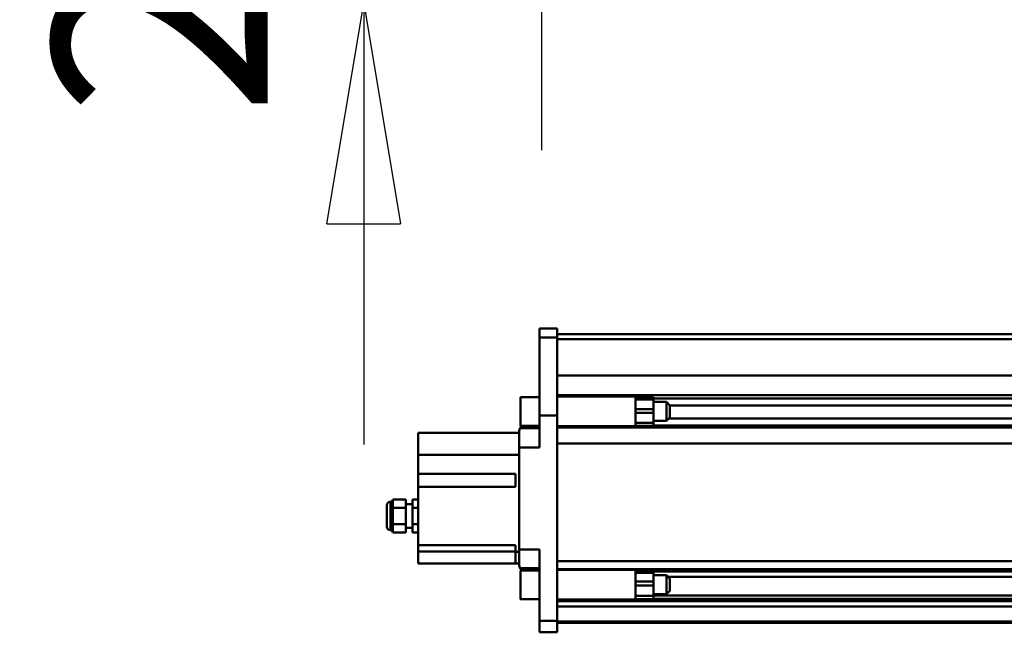
# Model space of a CAD drawing. Units: millimetres. Extents: x 59 to 11996, y 24 to 8424.
# Drawn here: x 784 to 1105, y 2388 to 2588 of the extents above; entities that cross this region are included whole.
import ezdxf

# ---------------------------------------------------------------- set-up
doc = ezdxf.new("R2010")
doc.units = ezdxf.units.MM
doc.header["$MEASUREMENT"] = 0
doc.layers.add('(1) Shape lines', color=7, linetype='Continuous', lineweight=35)
doc.layers.add('(6) Dimensions', color=7, linetype='Continuous', lineweight=35)
doc.styles.add('Arial', font='ARIAL.TTF')
doc.dimstyles.new('Vertex Style', dxfattribs={"dimscale": 20, "dimtxt": 0.18, "dimasz": 3.6, "dimexe": 1.8, "dimexo": 0.0625, "dimgap": 1.7, "dimtad": 1, "dimdec": 1, "dimdsep": 46, "dimtxsty": 'Arial', "dimblk1": 'CLOSED', "dimblk2": 'CLOSED', "dimsah": 1, "dimcen": 0.09, "dimdle": 1.8, "dimclrd": 9, "dimclre": 9, "dimadec": 1, "dimazin": 2, "dimtfac": 0.65, "dimtdec": 4, "dimtmove": 0, "dimatfit": 3, "dimfxl": 0, "dimtolj": 1, "dimtzin": 0, "dimlwd": 25, "dimlwe": 25, "dimarcsym": 0})

# ---------------------------------------------------------------- blocks, each defined once
blk = doc.blocks.new('_Closed')
at = {"color": 0, "linetype": 'ByBlock', "lineweight": -2}
for p, q in [((-1, 0.166667), (0, 0)), ((-1, 0.166667), (-1, -0.166667)), ((0, 0), (-1, -0.166667)), ((0, 0), (-1, 0))]:
    blk.add_line(p, q, dxfattribs=at)
blk = doc.blocks.new('*D2265')
at = {"layer": '(6) Dimensions', "color": 9, "lineweight": 25}
for p, q in [((896.37, 2750.2), (896.37, 2822.2)), ((1436.92, 2678.2), (860.37, 2678.2)), ((896.37, 2592.96), (896.37, 2678.2)), ((1436.92, 2592.96), (860.37, 2592.96)), ((896.37, 2520.96), (896.37, 2448.96))]:
    blk.add_line(p, q, dxfattribs=at)
at = {"layer": 'Defpoints', "color": 0}
for p in [(896.37, 2678.2), (1496.92, 2678.2), (1496.92, 2592.96)]:
    blk.add_point(p, dxfattribs=at)
at = {"layer": '(6) Dimensions', "color": 9, "lineweight": 25, "xscale": 72, "yscale": 72, "zscale": 72}
for p, rotation in [((896.37, 2678.2), 270), ((896.37, 2592.96), 90)]:
    blk.add_blockref('_Closed', p, dxfattribs=dict(at, rotation=rotation))
at = {"layer": '(6) Dimensions', "color": 0, "lineweight": 35, "insert": (830.01, 2635.58), "char_height": 70, "attachment_point": 5, "rotation": 90, "style": 'Arial'}
blk.add_mtext('\\A1;220', dxfattribs=at)
blk = doc.blocks.new('*D2267')
at = {"layer": '(6) Dimensions', "color": 9, "lineweight": 25}
for p, q in [((954.49, 2544.98), (954.49, 2830.43)), ((1496.92, 2652.96), (1496.92, 2830.43)), ((1424.92, 2794.43), (1026.49, 2794.43))]:
    blk.add_line(p, q, dxfattribs=at)
at = {"layer": 'Defpoints', "color": 0}
for p in [(954.49, 2794.43), (1496.92, 2592.96), (954.49, 2484.98)]:
    blk.add_point(p, dxfattribs=at)
at = {"layer": '(6) Dimensions', "color": 9, "lineweight": 25, "xscale": 72, "yscale": 72, "zscale": 72, "rotation": 180}
blk.add_blockref('_Closed', (954.49, 2794.43), dxfattribs=at)
at = {"layer": '(6) Dimensions', "color": 9, "lineweight": 25, "xscale": 72, "yscale": 72, "zscale": 72}
blk.add_blockref('_Closed', (1496.92, 2794.43), dxfattribs=at)
at = {"layer": '(6) Dimensions', "color": 0, "lineweight": 35, "insert": (1225.7, 2860.79), "char_height": 70, "attachment_point": 5, "style": 'Arial'}
blk.add_mtext('\\A1;1400', dxfattribs=at)
blk = doc.blocks.new('*D2269')
at = {"layer": '(6) Dimensions', "color": 9, "lineweight": 25}
for p, q in [((954.49, 2544.98), (954.49, 2907.65)), ((5603.9, 2544.98), (5603.9, 2907.65)), ((5531.9, 2871.65), (1026.49, 2871.65))]:
    blk.add_line(p, q, dxfattribs=at)
at = {"layer": 'Defpoints', "color": 0}
for p in [(954.49, 2871.65), (954.49, 2484.98), (5603.9, 2484.98)]:
    blk.add_point(p, dxfattribs=at)
at = {"layer": '(6) Dimensions', "color": 9, "lineweight": 25, "xscale": 72, "yscale": 72, "zscale": 72, "rotation": 180}
blk.add_blockref('_Closed', (954.49, 2871.65), dxfattribs=at)
at = {"layer": '(6) Dimensions', "color": 9, "lineweight": 25, "xscale": 72, "yscale": 72, "zscale": 72}
blk.add_blockref('_Closed', (5603.9, 2871.65), dxfattribs=at)
at = {"layer": '(6) Dimensions', "color": 0, "lineweight": 35, "insert": (3279.19, 2938.01), "char_height": 70, "attachment_point": 5, "style": 'Arial'}
blk.add_mtext('\\A1;12000', dxfattribs=at)
blk = doc.blocks.new('Crane_WorkSt_1_de017fce-eb58-4774-b8b6-71e8de830e27')
at = {"layer": '(1) Shape lines', "color": 7, "linetype": 'Continuous', "lineweight": 50, "ltscale": 60}
for p, q in [((-1137, 2955.98), (-1152, 2955.98)), ((-1152, 2955.98), (-1152, 2948.37)), ((-1137, 2948.37), (-1137, 2955.98)), ((-1137, 2948.37), (-1152, 2948.37)), ((-1152, 2948.37), (-1152, 2882.47)), ((-1137, 2951.08), (205, 2951.08)), ((-1137, 2951.08), (205, 2951.08)), ((-1137, 2951.08), (1849.95, 2951.08)), ((-1137, 2951.08), (205, 2951.08)), ((-1137, 2882.47), (-1137, 2948.37)), ((1849.95, 2946.76), (-1137, 2946.76)), ((1849.95, 2916.26), (-1137, 2916.26)), ((-1168, 2874), (-1168, 2898)), ((-1168, 2898), (-1152, 2898)), ((1849.95, 2899.57), (-1137, 2899.57)), ((-1137, 2898.5), (-1071, 2898.5)), ((-1071, 2898.43), (-1071, 2899.46)), ((-1070.99, 2896.97), (-1071, 2896.97)), ((-1070.99, 2898), (-1055.99, 2898)), ((-1070.99, 2895.97), (-1070.99, 2888.05)), ((-1055.99, 2895.97), (-1070.99, 2895.97)), ((1756, 2896.97), (-1055.99, 2896.97)), ((-1055.99, 2888.05), (-1055.99, 2895.97)), ((-1071, 2894), (-1070.99, 2894)), ((-1070.99, 2888.05), (-1070.99, 2884.78)), ((-1055.99, 2888.05), (-1070.99, 2888.05)), ((-1055.99, 2894), (-1045, 2894)), ((-1055.99, 2888.05), (-1055.99, 2884.78)), ((-1045, 2894), (-1045, 2878)), ((-1045, 2894), (-1042, 2891)), ((-1042, 2881), (-1042, 2891)), ((1744, 2890.99), (-1042, 2890.99)), ((-1137, 2882.47), (-1152, 2882.47)), ((-1152, 2882.47), (-1152, 2855.63)), ((-1137, 2709.76), (-1137, 2882.47)), ((-1070.99, 2884.78), (-1070.99, 2876.34)), ((-1055.99, 2884.78), (-1070.99, 2884.78)), ((-1055.99, 2884.78), (-1055.99, 2876.34)), ((-1042, 2881), (-1045, 2878)), ((1744.96, 2880.04), (-1042.96, 2880.04)), ((-1168.32, 2871.98), (-1152, 2871.98)), ((-1152, 2874), (-1168, 2874)), ((-1071, 2873.5), (-1137, 2873.5)), ((1849.95, 2872.55), (-1137, 2872.55)), ((-1070.99, 2878), (-1071, 2878)), ((-1070.99, 2874.05), (-1071, 2874.05)), ((-1055.99, 2876.34), (-1070.99, 2876.34)), ((-1055.99, 2874), (-1070.99, 2874)), ((-1045, 2878), (-1055.99, 2878)), ((1756, 2874.05), (-1055.99, 2874.05)), ((-1254, 2867.98), (-1254, 2849.57)), ((-1169, 2867.98), (-1254, 2867.98)), ((-1169, 2855.63), (-1169, 2868.98)), ((-1152, 2855.63), (-1169, 2855.63)), ((-1169, 2855.63), (-1169, 2769.63)), ((1849.95, 2859.14), (-1137, 2859.14)), ((-1254, 2849.57), (-1254, 2833.48)), ((-1169, 2849.57), (-1254, 2849.57)), ((-1254, 2822.48), (-1254, 2833.48)), ((-1254, 2833.48), (-1172, 2833.48)), ((-1172, 2833.48), (-1172, 2822.48)), ((-1254, 2822.48), (-1254, 2773.48)), ((-1172, 2822.48), (-1254, 2822.48)), ((-1280.5, 2806.98), (-1280.5, 2788.98)), ((-1280.5, 2788.98), (-1280.5, 2806.98)), ((-1277.5, 2809.98), (-1277.5, 2785.98)), ((-1277.5, 2809.98), (-1276, 2809.98)), ((-1276, 2809.98), (-1275.5, 2811.84)), ((-1276, 2809.98), (-1276, 2785.98)), ((-1264.5, 2811.84), (-1275.5, 2811.84)), ((-1264.5, 2804.91), (-1275.5, 2804.91)), ((-1264.5, 2811.84), (-1264.5, 2804.91)), ((-1264.5, 2807.98), (-1259, 2807.98)), ((-1264.5, 2804.91), (-1264.5, 2791.05)), ((-1254, 2811.84), (-1259, 2811.84)), ((-1259, 2804.91), (-1259, 2811.84)), ((-1254, 2804.91), (-1259, 2804.91)), ((-1259, 2791.05), (-1259, 2804.91)), ((-1264.5, 2791.05), (-1275.5, 2791.05)), ((-1264.5, 2791.05), (-1264.5, 2784.12)), ((-1259, 2787.98), (-1264.5, 2787.98)), ((-1254, 2791.05), (-1259, 2791.05)), ((-1259, 2784.12), (-1259, 2791.05)), ((-1276, 2785.98), (-1277.5, 2785.98)), ((-1275.5, 2784.12), (-1276, 2785.98)), ((-1264.5, 2784.12), (-1275.5, 2784.12)), ((-1254, 2784.12), (-1259, 2784.12)), ((-1254, 2767.98), (-1254, 2773.48)), ((-1254, 2773.48), (-1172, 2773.48)), ((-1172, 2773.48), (-1172, 2767.75)), ((-1254, 2767.98), (-1172, 2767.98)), ((-1254, 2757.98), (-1254, 2767.98)), ((-1169, 2767.75), (-1172, 2767.75)), ((-1172, 2767.75), (-1172, 2757.98)), ((-1169, 2756.98), (-1169, 2769.63)), ((-1169, 2769.63), (-1152, 2769.63)), ((-1152, 2769.63), (-1152, 2709.76)), ((-1172, 2757.98), (-1254, 2757.98)), ((-1169, 2757.98), (-1172, 2757.98)), ((-1168.32, 2753.98), (-1152, 2753.98)), ((1849.95, 2759.89), (-1137, 2759.89)), ((-1168, 2752), (-1152, 2752)), ((-1168, 2752), (-1166.91, 2752)), ((-1168, 2752), (-1166.91, 2752)), ((-1168, 2752), (-1166.91, 2752)), ((-1168, 2751.96), (-1168, 2751.99)), ((1849.95, 2753.05), (-1137, 2753.05)), ((-1137, 2752.5), (-1071, 2752.5)), ((-1071, 2752.5), (-1071, 2752.82)), ((-1070.99, 2751.16), (-1071, 2751.16)), ((-1071, 2748), (-1070.99, 2748)), ((-1070.99, 2752), (-1055.99, 2752)), ((-1070.99, 2751.97), (-1070.99, 2750.18)), ((-1055.99, 2750.18), (-1070.99, 2750.18)), ((-1070.99, 2750.18), (-1070.99, 2742.64)), ((-1055.99, 2751.97), (-1055.99, 2750.18)), ((1756, 2751.16), (-1055.99, 2751.16)), ((-1055.99, 2742.64), (-1055.99, 2750.18)), ((-1055.99, 2748), (-1045, 2748)), ((-1045, 2748), (-1042, 2745)), ((1745.76, 2746.76), (-1043.82, 2746.76)), ((-1070.99, 2742.64), (-1070.99, 2739.37)), ((-1055.99, 2742.64), (-1070.99, 2742.64)), ((-1070.99, 2739.37), (-1070.99, 2730.57)), ((-1055.99, 2739.37), (-1070.99, 2739.37)), ((-1055.99, 2742.64), (-1055.99, 2739.37)), ((-1055.99, 2739.37), (-1055.99, 2730.57)), ((-1070.99, 2732), (-1071, 2732)), ((-1070.99, 2730.91), (-1071, 2730.91)), ((-1055.99, 2730.57), (-1070.99, 2730.57)), ((-1070.99, 2730.57), (-1070.99, 2728)), ((-1045, 2732), (-1055.99, 2732)), ((1756, 2730.91), (-1055.99, 2730.91)), ((-1055.99, 2730.57), (-1055.99, 2728)), ((-1042, 2735), (-1045, 2732)), ((-1152, 2728), (-1168, 2728)), ((-1152, 2728), (-1168, 2728)), ((-1152, 2728), (-1168, 2728)), ((-1152, 2728), (-1168, 2728)), ((-1071, 2727.5), (-1137, 2727.5)), ((1849.95, 2726.35), (-1137, 2726.35)), ((1849.95, 2721.59), (-1137, 2721.59)), ((-1070.99, 2728.24), (-1071, 2728.24)), ((-1055.99, 2728), (-1070.99, 2728)), ((1756, 2728.24), (-1055.99, 2728.24)), ((-1152, 2709.76), (-1152, 2699.98)), ((-1137, 2709.76), (-1152, 2709.76)), ((-1137, 2699.98), (-1137, 2709.76)), ((1849.95, 2709.09), (-1137, 2709.09)), ((1849.95, 2708.08), (-1137, 2708.08)), ((-1137, 2699.98), (-1152, 2699.98))]:
    blk.add_line(p, q, dxfattribs=at)
for points in [[(-1071, 2873.5), (-1071, 2873.5), (-1071, 2898.43)], [(-1070.99, 2897.98), (-1070.99, 2898), (-1070.99, 2895.97)], [(-1055.99, 2897.98), (-1055.99, 2898), (-1055.99, 2895.97)], [(-1070.99, 2876.34), (-1070.99, 2874), (-1070.99, 2874)], [(-1055.99, 2876.34), (-1055.99, 2874), (-1055.99, 2874)], [(-1275.5, 2804.91), (-1275.5, 2811.84)], [(-1275.5, 2791.05), (-1275.5, 2804.91)], [(-1275.5, 2784.12), (-1275.5, 2791.05)], [(-1168, 2728.1), (-1168, 2728), (-1168, 2751.9)], [(-1071, 2727.56), (-1071, 2752.5), (-1071, 2752.5)], [(-1045, 2747.93), (-1045, 2732), (-1045, 2732.07)], [(-1042, 2735.04), (-1042, 2735), (-1042, 2744.96)], [(-1168, 2728.01), (-1168, 2728), (-1168, 2728.01)]]:
    blk.add_lwpolyline(points, dxfattribs=at)
for centre, radius, start, end in [((-1162, 2868.98), 7, 154.59025, 180), ((-1162, 2868.98), 7, 134.0706, 154.59025), ((-1277.5, 2806.98), 3, 90, 180), ((-1277.5, 2788.98), 3, 180, 270), ((-1162, 2756.98), 7, 180, 205.40975), ((-1162, 2756.98), 7, 205.40975, 226.70757)]:
    blk.add_arc(centre, radius, start, end, dxfattribs=at)

msp = doc.modelspace()

# ---------------------------------------------------------------- block references
at = {"color": 7, "linetype": 'ByBlock', "xscale": 0.387451578998964, "yscale": 0.387451578998964}
msp.add_blockref('Crane_WorkSt_1_de017fce-eb58-4774-b8b6-71e8de830e27', (1400.05, 1341.57), dxfattribs=at)

# ---------------------------------------------------------------- dimensions: what is measured, and where the dimension line sits
at = {"layer": '(6) Dimensions', "color": 7, "lineweight": 35}
for base, p1, picture, middle in [((954.49, 2871.65), (5603.9, 2484.98), '*D2269', (3279.19, 2871.65)), ((954.49, 2794.43), (1496.92, 2592.96), '*D2267', (1225.7, 2794.43))]:
    dim = msp.add_linear_dim(base=base, p1=p1, p2=(954.49, 2484.98), dimstyle='Vertex Style', override={"dimtxt": 3.5, "dimexo": 3, "dimgap": 1.53125, "dimdec": 0, "dimlfac": 2.580968, "dimtxsty": 'Arial', "dimcen": 0}, dxfattribs=at)
    dim.commit()
    dim.dimension.update_dxf_attribs({"geometry": picture, "text_midpoint": middle, "dimtype": 160})
dim = msp.add_linear_dim(base=(896.37, 2678.2), p1=(1496.92, 2592.96), p2=(1496.92, 2678.2), angle=90, dimstyle='Vertex Style', override={"dimtxt": 3.5, "dimexo": 3, "dimgap": 1.53125, "dimdec": 0, "dimlfac": 2.580968, "dimtxsty": 'Arial', "dimcen": 0}, dxfattribs=at)
dim.commit()
dim.dimension.update_dxf_attribs({"geometry": '*D2265', "text_midpoint": (896.37, 2635.58), "dimtype": 160})

doc.saveas('drawing.dxf')
